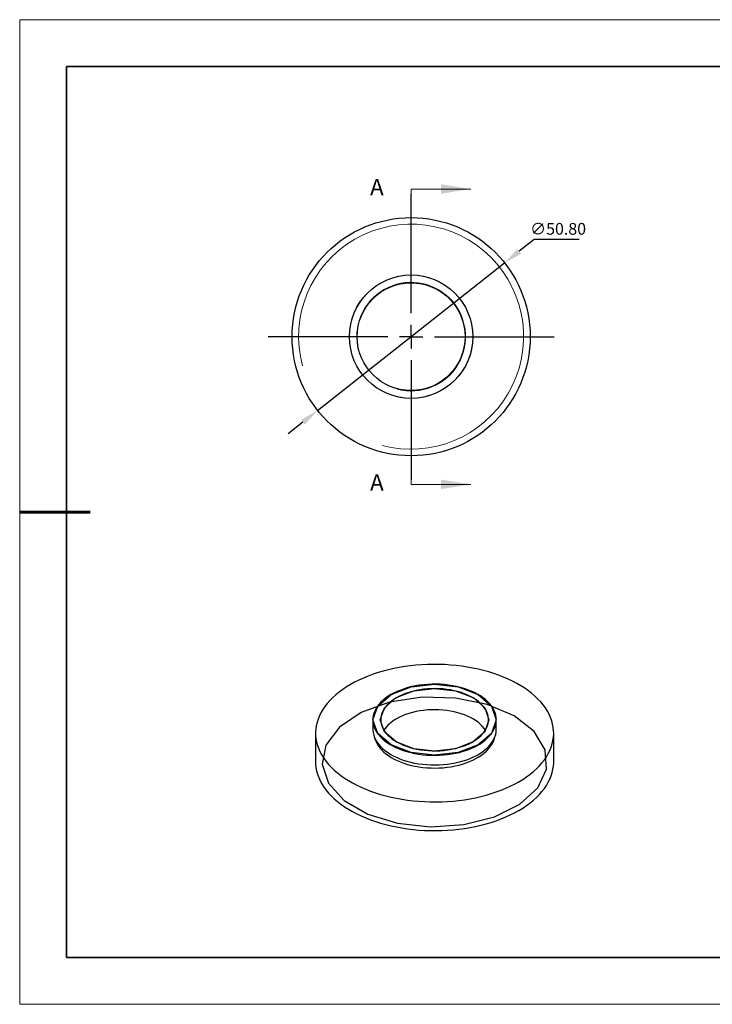
# Model space of a CAD drawing. Units: millimetres. Extents: x 11991 to 12288, y -7562 to -7352.
# Drawn here: x 11991 to 12139, y -7562 to -7352 of the extents above; entities that cross this region are included whole.
import ezdxf

# ---------------------------------------------------------------- set-up
doc = ezdxf.new("R2010")
doc.units = ezdxf.units.MM
doc.header["$LTSCALE"] = 10
doc.header["$PDMODE"] = 34
doc.linetypes.add('CENTER', pattern=[2, 1.25, -0.25, 0.25, -0.25])
for name, color, linetype in [('10', 7, 'Continuous'), ('1轮廓实线层', 7, 'Continuous'), ('6文字层', 3, 'Continuous')]:
    doc.layers.add(name, color=color, linetype=linetype)
for name, color, linetype, lineweight in [('3中心线层', 1, 'CENTER', 9), ('7标注层', 4, 'Continuous', 5), ('粗实线层', 7, 'Continuous', 35), ('细实线层', 7, 'Continuous', 18)]:
    doc.layers.add(name, color=color, linetype=linetype, lineweight=lineweight)
doc.styles.add('SLDTEXTSTYLE4', font='TXT', dxfattribs={"width": 0.7})
doc.styles.add('TH-GBD2M', font='calibri.ttf', dxfattribs={"width": 0.8, "height": 2.5})
doc.dimstyles.new('透镜标注', dxfattribs={"dimtxt": 2.5, "dimasz": 4, "dimexe": 1.25, "dimexo": 0.625, "dimtad": 1, "dimtoh": 1, "dimzin": 1, "dimdsep": 46, "dimtxsty": 'TH-GBD2M', "dimcen": 2.5, "dimclrt": 256, "dimadec": 0, "dimazin": 0, "dimtm": 1e-09, "dimtfac": 1, "dimtmove": 0, "dimatfit": 3, "dimfxl": 1, "dimtzin": 0, "dimarcsym": 0})

# ---------------------------------------------------------------- blocks, each defined once
blk = doc.blocks.new('*X10')
at = {"layer": '粗实线层'}
for p, q in [((-138.5, 95), (-138.5, -95)), ((138.5, 95), (-138.5, 95)), ((-138.5, -95), (138.5, -95))]:
    blk.add_line(p, q, dxfattribs=at)
at = {"layer": '粗实线层', "lineweight": 60}
blk.add_line((-148.5, 0), (-133.5, 0), dxfattribs=at)
at = {"layer": '细实线层'}
for p, q in [((148.5, 105), (-148.5, 105)), ((-148.5, 105), (-148.5, -105)), ((-148.5, -105), (148.5, -105))]:
    blk.add_line(p, q, dxfattribs=at)
blk = doc.blocks.new('SW_CENTERMARKSYMBOL_0')
at = {"layer": '10', "color": 0}
for p, q in [((0, 5), (0, 30.5)), ((0, 0), (0, 2.5)), ((-5, 0), (-30.5, 0)), ((0, 0), (-2.5, 0)), ((0, 0), (0, -2.5)), ((0, 0), (2.5, 0)), ((5, 0), (30.5, 0)), ((0, -5), (0, -30.5))]:
    blk.add_line(p, q, dxfattribs=at)
blk = doc.blocks.new('*D59')
at = {"layer": '7标注层', "color": 0, "lineweight": -2}
for p, q in [((12101.21, -7399.2), (12098.07, -7401.68)), ((12110.85, -7399.2), (12101.21, -7399.2)), ((12055.05, -7435.63), (12094.93, -7404.16)), ((12051.91, -7438.11), (12048.78, -7440.59))]:
    blk.add_line(p, q, dxfattribs=at)
at = {"layer": '7标注层', "color": 0}
for points in [[(12097.66, -7401.16), (12098.48, -7402.2), (12094.93, -7404.16)], [(12051.5, -7437.59), (12052.33, -7438.63), (12055.05, -7435.63)]]:
    blk.add_solid(points, dxfattribs=at)
at = {"layer": 'Defpoints', "color": 0}
for p in [(12094.93, -7404.16), (12055.05, -7435.63)]:
    blk.add_point(p, dxfattribs=at)
at = {"layer": '7标注层', "insert": (12106.34, -7396.89), "char_height": 2.5, "attachment_point": 5, "style": 'TH-GBD2M'}
blk.add_mtext('\\A1;∅50.80', dxfattribs=at)

msp = doc.modelspace()

# ---------------------------------------------------------------- linework, layer by layer
at = {"layer": '1轮廓实线层'}
for p, q in [((12066.84008, -7501.59301), (12066.84008, -7503.63437)), ((12093.16008, -7503.63437), (12093.16008, -7501.59301)), ((12054.60008, -7504.45091), (12054.60008, -7510.57496)), ((12105.40008, -7510.57496), (12105.40008, -7504.45091))]:
    msp.add_line(p, q, dxfattribs=at)
at = {"layer": '1轮廓实线层', "flags": 128}
for points in [[(12062.03956, -7494.08252), (12061.19281, -7494.59556), (12060.38997, -7495.13162), (12059.63294, -7495.68944), (12058.92347, -7496.26773), (12058.26323, -7496.86513), (12057.65376, -7497.48024), (12057.09648, -7498.11164), (12056.59269, -7498.75784), (12056.14357, -7499.41733), (12055.75017, -7500.08859), (12055.4134, -7500.77003), (12055.13406, -7501.46007), (12054.91279, -7502.15709), (12054.75012, -7502.85947), (12054.64642, -7503.56557), (12054.60193, -7504.27374), (12054.61676, -7504.98232), (12054.69088, -7505.68965), (12054.82411, -7506.3941), (12055.01613, -7507.09401), (12055.26651, -7507.78774), (12055.57465, -7508.47368), (12055.93984, -7509.15022), (12056.36123, -7509.81579), (12056.83782, -7510.46883), (12057.36851, -7511.10782), (12057.95206, -7511.73126), (12058.5871, -7512.33769), (12059.27215, -7512.9257), (12060.00562, -7513.49392), (12060.78578, -7514.04102), (12061.61082, -7514.56572), (12062.4788, -7515.0668), (12063.38771, -7515.54309), (12064.33542, -7515.99346), (12065.31971, -7516.41688), (12066.33829, -7516.81235), (12067.38878, -7517.17896), (12068.46872, -7517.51583), (12069.57559, -7517.82219), (12070.70681, -7518.09732), (12071.85974, -7518.34058), (12073.03167, -7518.5514), (12074.21989, -7518.72929), (12075.4216, -7518.87383), (12076.634, -7518.98469), (12077.85427, -7519.0616), (12079.07955, -7519.10438), (12080.30698, -7519.11294), (12081.53369, -7519.08726), (12082.75682, -7519.0274), (12083.97351, -7518.93349), (12085.18092, -7518.80575), (12086.37624, -7518.64449), (12087.55665, -7518.45008), (12088.71943, -7518.22298), (12089.86183, -7517.9637), (12090.98121, -7517.67287), (12092.07493, -7517.35116), (12093.14046, -7516.99932), (12094.17529, -7516.61817), (12095.17702, -7516.20861), (12096.1433, -7515.77158), (12097.07188, -7515.30811), (12097.96059, -7514.81929), (12098.80735, -7514.30625), (12099.61018, -7513.77019), (12100.36722, -7513.21237), (12101.07668, -7512.63408), (12101.73692, -7512.03669), (12102.34639, -7511.42157), (12102.90368, -7510.79018), (12103.40746, -7510.14398), (12103.85659, -7509.48448), (12104.24999, -7508.81323), (12104.58675, -7508.13178), (12104.86609, -7507.44175), (12105.08736, -7506.74472), (12105.25003, -7506.04234), (12105.35374, -7505.33624), (12105.39822, -7504.62808), (12105.38339, -7503.9195), (12105.30928, -7503.21216), (12105.17605, -7502.50771), (12104.98402, -7501.80781), (12104.73365, -7501.11407), (12104.4255, -7500.42813), (12104.06031, -7499.75159), (12103.63893, -7499.08602), (12103.16233, -7498.43298), (12102.63164, -7497.79399), (12102.0481, -7497.17056), (12101.41305, -7496.56412), (12100.728, -7495.97611), (12099.99454, -7495.40789), (12099.21438, -7494.86079), (12098.38934, -7494.33609), (12097.52135, -7493.83501), (12096.61244, -7493.35873), (12095.66474, -7492.90835), (12094.68044, -7492.48493), (12093.66186, -7492.08946), (12092.61138, -7491.72286), (12091.53144, -7491.38598), (12090.42456, -7491.07962), (12089.29334, -7490.80449), (12088.14042, -7490.56123), (12086.96848, -7490.35041), (12085.78027, -7490.17252), (12084.57856, -7490.02798), (12083.36615, -7489.91713), (12082.14588, -7489.84022), (12080.9206, -7489.79743), (12079.69318, -7489.78887), (12078.46646, -7489.81455), (12077.24333, -7489.87442), (12076.02664, -7489.96833), (12074.81923, -7490.09606), (12073.62392, -7490.25732), (12072.4435, -7490.45173), (12071.28073, -7490.67884), (12070.13832, -7490.93811), (12069.01895, -7491.22894), (12067.92522, -7491.55065), (12066.8597, -7491.90249), (12065.82486, -7492.28364), (12064.82313, -7492.69321), (12063.85685, -7493.13023), (12062.92827, -7493.5937), (12062.03956, -7494.08252)], [(12070.69455, -7496.22105), (12070.08757, -7496.59596), (12069.52581, -7496.99368), (12069.01185, -7497.41238), (12068.54802, -7497.85016), (12068.13645, -7498.30501), (12067.779, -7498.77487), (12067.47732, -7499.25759), (12067.23278, -7499.75096), (12067.04649, -7500.25273), (12066.91931, -7500.76063), (12066.85181, -7501.27232), (12066.8443, -7501.78547), (12066.89682, -7502.29774), (12067.00913, -7502.8068), (12067.18071, -7503.31032), (12067.41078, -7503.80601), (12067.6983, -7504.2916), (12068.04194, -7504.76487), (12068.44015, -7505.22368), (12068.8911, -7505.66591), (12069.39275, -7506.08957), (12069.94278, -7506.4927), (12070.53871, -7506.87348), (12071.17781, -7507.23017), (12071.85717, -7507.56114), (12072.57367, -7507.86487), (12073.32406, -7508.13999), (12074.10492, -7508.38523), (12074.91267, -7508.59949), (12075.74363, -7508.78177), (12076.59402, -7508.93125), (12077.45994, -7509.04726), (12078.33746, -7509.12925), (12079.22256, -7509.17685), (12080.11121, -7509.18985), (12080.99936, -7509.16819), (12081.88294, -7509.11196), (12082.75793, -7509.02143), (12083.62034, -7508.897), (12084.46623, -7508.73924), (12085.29175, -7508.54888), (12086.09311, -7508.32678), (12086.86668, -7508.07396), (12087.60892, -7507.79157), (12088.31643, -7507.48089), (12088.98601, -7507.14335), (12089.61458, -7506.78048), (12090.19928, -7506.39394), (12090.73745, -7505.9855), (12091.22662, -7505.55702), (12091.66458, -7505.11045), (12092.0493, -7504.64783), (12092.37905, -7504.17127), (12092.65232, -7503.68295), (12092.86786, -7503.18509), (12093.02469, -7502.67997), (12093.12208, -7502.16989), (12093.15961, -7501.65717), (12093.13709, -7501.14416), (12093.05463, -7500.63321), (12092.9126, -7500.12663), (12092.71166, -7499.62674), (12092.45272, -7499.13582), (12092.13696, -7498.65612), (12091.76582, -7498.18981), (12091.341, -7497.73903), (12090.86443, -7497.30584), (12090.33829, -7496.89221), (12089.76498, -7496.50003), (12089.14711, -7496.13108), (12088.48751, -7495.78706), (12087.78918, -7495.46953), (12087.05531, -7495.17994), (12086.28925, -7494.91961), (12085.4945, -7494.68973), (12084.67467, -7494.49135), (12083.83352, -7494.32537), (12082.97487, -7494.19255), (12082.10265, -7494.0935), (12081.22084, -7494.02866), (12080.33346, -7493.99835), (12079.44455, -7494.00268), (12078.55818, -7494.04165), (12077.67839, -7494.11507), (12076.8092, -7494.22261), (12075.95456, -7494.36378), (12075.11838, -7494.53794), (12074.30448, -7494.74429), (12073.51656, -7494.98188), (12072.75823, -7495.24964), (12072.03293, -7495.54635), (12071.344, -7495.87064), (12070.69455, -7496.22105)], [(12070.70516, -7506.95886), (12067.85568, -7504.49699), (12066.85508, -7501.59301), (12067.85568, -7498.68904), (12070.70516, -7496.22717), (12074.9697, -7494.5822), (12080.00008, -7494.00457), (12085.03045, -7494.5822), (12089.295, -7496.22717), (12092.14447, -7498.68904), (12093.14508, -7501.59301), (12092.14447, -7504.49699), (12089.295, -7506.95886), (12085.03045, -7508.60382), (12080.00008, -7509.18146), (12074.9697, -7508.60382), (12070.70516, -7506.95886)], [(12071.79764, -7506.32818), (12069.28307, -7504.15567), (12068.40008, -7501.59301), (12069.28307, -7499.03036), (12071.79764, -7496.85785), (12075.56095, -7495.40622), (12080.00008, -7494.89648), (12084.43921, -7495.40622), (12088.20252, -7496.85785), (12090.71708, -7499.03036), (12091.60008, -7501.59301), (12090.71708, -7504.15567), (12088.20252, -7506.32818), (12084.43921, -7507.77981), (12080.00008, -7508.28955), (12075.56095, -7507.77981), (12071.79764, -7506.32818)], [(12096.97064, -7500.77807), (12091.21452, -7498.32563), (12084.46196, -7496.9616), (12077.31293, -7496.80717), (12070.40267, -7497.87608), (12064.34518, -7500.07334), (12059.6787, -7503.20371), (12056.81786, -7506.98905), (12056.01686, -7511.09301), (12057.34688, -7515.15095), (12060.68973, -7518.80228), (12065.74839, -7521.72259), (12072.07338, -7523.65238), (12079.10269, -7524.42018), (12086.21173, -7523.95777), (12092.76885, -7522.30625), (12098.1914, -7519.61234), (12101.99757, -7516.11543), (12103.84917, -7512.12622), (12103.58167, -7507.99917), (12101.21885, -7504.101), (12096.97064, -7500.77807)], [(12071.86835, -7496.89867), (12071.30278, -7497.24964), (12070.78255, -7497.62325), (12070.31038, -7498.01756), (12069.88873, -7498.43052), (12069.51979, -7498.85996), (12069.2055, -7499.30364), (12068.94748, -7499.75927), (12068.74708, -7500.22445), (12068.60535, -7500.69677), (12068.52303, -7501.17377), (12068.50055, -7501.65295), (12068.53801, -7502.13181), (12068.63524, -7502.60787), (12068.79172, -7503.07863), (12069.00663, -7503.54165), (12069.27885, -7503.99451), (12069.60698, -7504.43486), (12069.98928, -7504.86038), (12070.42378, -7505.26887), (12070.90821, -7505.6582), (12071.44003, -7506.02633), (12072.01649, -7506.37135), (12072.63456, -7506.69145), (12073.29104, -7506.98498), (12073.98249, -7507.25039), (12074.70532, -7507.48631), (12075.45575, -7507.69151), (12076.22988, -7507.86491), (12077.02366, -7508.00561), (12077.83296, -7508.11288), (12078.65355, -7508.18616), (12079.48117, -7508.22506), (12080.31149, -7508.22939), (12081.14019, -7508.19912), (12081.96294, -7508.1344), (12082.77546, -7508.03559), (12083.57351, -7507.90318), (12084.35293, -7507.73788), (12085.10966, -7507.54054), (12085.83975, -7507.31219), (12086.53939, -7507.05403), (12087.20494, -7506.76739), (12087.83293, -7506.45378), (12088.42008, -7506.11482), (12088.96333, -7505.75229), (12089.45985, -7505.36808), (12089.90706, -7504.96418), (12090.30261, -7504.54271), (12090.64445, -7504.10586), (12090.93079, -7503.65591), (12091.16015, -7503.19521), (12091.33132, -7502.72615), (12091.44342, -7502.25119), (12091.49586, -7501.77279), (12091.48836, -7501.29345), (12091.42097, -7500.81568), (12091.29404, -7500.34196), (12091.10822, -7499.87476), (12090.8645, -7499.41652), (12090.56413, -7498.96963), (12090.20868, -7498.53642), (12089.80001, -7498.11914), (12089.34025, -7497.71997), (12088.83179, -7497.34099), (12088.27729, -7496.98418), (12087.67964, -7496.6514), (12087.04194, -7496.34439), (12086.36754, -7496.06474), (12085.65994, -7495.81391), (12084.92283, -7495.5932), (12084.16005, -7495.40378), (12083.37559, -7495.24663), (12082.57352, -7495.12256), (12081.75805, -7495.03223), (12080.9334, -7494.97611), (12080.10389, -7494.95448), (12079.27384, -7494.96746), (12078.44758, -7495.01498), (12077.62941, -7495.0968), (12076.8236, -7495.21248), (12076.03434, -7495.36143), (12075.26577, -7495.54287), (12074.52188, -7495.75586), (12073.80655, -7495.99927), (12073.1235, -7496.27185), (12072.47631, -7496.57217), (12071.86835, -7496.89867)], [(12090.82228, -7503.8385), (12090.56413, -7503.46061), (12090.20868, -7503.02739), (12089.80001, -7502.61011), (12089.34025, -7502.21094), (12088.83179, -7501.83197), (12088.27729, -7501.47516), (12087.67964, -7501.14238), (12087.04194, -7500.83536), (12086.36754, -7500.55571), (12085.65994, -7500.30488), (12084.92283, -7500.08418), (12084.16005, -7499.89476), (12083.37559, -7499.7376), (12082.57352, -7499.61354), (12081.75805, -7499.52321), (12080.9334, -7499.46708), (12080.10389, -7499.44545), (12079.27384, -7499.45843), (12078.44758, -7499.50595), (12077.62941, -7499.58777), (12076.8236, -7499.70346), (12076.03434, -7499.85241), (12075.26577, -7500.03385), (12074.52188, -7500.24683), (12073.80655, -7500.49025), (12073.1235, -7500.76282), (12072.47631, -7501.06314), (12071.86835, -7501.38964)], [(12066.84008, -7503.63437), (12066.8443, -7503.82682), (12066.89682, -7504.3391), (12067.00913, -7504.84816), (12067.18071, -7505.35168), (12067.41078, -7505.84736), (12067.6983, -7506.33295), (12068.04194, -7506.80623), (12068.44015, -7507.26503), (12068.8911, -7507.70727), (12069.39275, -7508.13092), (12069.94278, -7508.53405), (12070.53871, -7508.91484), (12071.17781, -7509.27152), (12071.85717, -7509.60249), (12072.57367, -7509.90622), (12073.32406, -7510.18134), (12074.10492, -7510.42658), (12074.91267, -7510.64084), (12075.74363, -7510.82312), (12076.59402, -7510.97261), (12077.45994, -7511.08861), (12078.33746, -7511.1706), (12079.22256, -7511.2182), (12080.11121, -7511.2312), (12080.99936, -7511.20954), (12081.88294, -7511.15331), (12082.75793, -7511.06278), (12083.62034, -7510.93835), (12084.46623, -7510.7806), (12085.29175, -7510.59024), (12086.09311, -7510.36814), (12086.86668, -7510.11531), (12087.60892, -7509.83292), (12088.31643, -7509.52224), (12088.98601, -7509.1847), (12089.61458, -7508.82183), (12090.19928, -7508.4353), (12090.73745, -7508.02685), (12091.22662, -7507.59837), (12091.66458, -7507.1518), (12092.0493, -7506.68918), (12092.37905, -7506.21262), (12092.65232, -7505.7243), (12092.86786, -7505.22644), (12093.02469, -7504.72132), (12093.12208, -7504.21124), (12093.15961, -7503.69852), (12093.16008, -7503.63437)], [(12067.21098, -7505.42533), (12067.26579, -7505.64072), (12067.43398, -7506.13429), (12067.65951, -7506.62018), (12067.94134, -7507.09618), (12068.2782, -7507.5601), (12068.66854, -7508.00984), (12069.11058, -7508.44334), (12069.60231, -7508.85862), (12070.14149, -7509.25379), (12070.72564, -7509.62705), (12071.35211, -7509.97669), (12072.01804, -7510.30112), (12072.72039, -7510.59885), (12073.45596, -7510.86853), (12074.22139, -7511.10893), (12075.01318, -7511.31895), (12075.82773, -7511.49764), (12076.66131, -7511.64417), (12077.51013, -7511.75788), (12078.37031, -7511.83825), (12079.23793, -7511.88491), (12080.10902, -7511.89765), (12080.97961, -7511.87642), (12081.84574, -7511.8213), (12082.70345, -7511.73256), (12083.54882, -7511.61059), (12084.378, -7511.45595), (12085.1872, -7511.26935), (12085.97273, -7511.05164), (12086.73102, -7510.80381), (12087.45859, -7510.527), (12088.15213, -7510.22246), (12088.80847, -7509.89158), (12089.42463, -7509.53589), (12089.99778, -7509.15699), (12090.52531, -7508.75661), (12091.00482, -7508.3366), (12091.43412, -7507.89885), (12091.81125, -7507.44537), (12092.13448, -7506.97822), (12092.40235, -7506.49955), (12092.61363, -7506.01153), (12092.76736, -7505.51639), (12092.78917, -7505.42533)], [(12054.60008, -7510.57496), (12054.61676, -7511.10637), (12054.69088, -7511.81371), (12054.82411, -7512.51815), (12055.01613, -7513.21806), (12055.26651, -7513.9118), (12055.57465, -7514.59774), (12055.93984, -7515.27428), (12056.36123, -7515.93985), (12056.83782, -7516.59289), (12057.36851, -7517.23187), (12057.95206, -7517.85531), (12058.5871, -7518.46174), (12059.27215, -7519.04976), (12060.00562, -7519.61798), (12060.78578, -7520.16508), (12061.61082, -7520.68978), (12062.4788, -7521.19086), (12063.38771, -7521.66714), (12064.33542, -7522.11752), (12065.31971, -7522.54094), (12066.33829, -7522.93641), (12067.38878, -7523.30301), (12068.46872, -7523.63989), (12069.57559, -7523.94625), (12070.70681, -7524.22138), (12071.85974, -7524.46464), (12073.03167, -7524.67546), (12074.21989, -7524.85335), (12075.4216, -7524.99789), (12076.634, -7525.10874), (12077.85427, -7525.18565), (12079.07955, -7525.22844), (12080.30698, -7525.237), (12081.53369, -7525.21132), (12082.75682, -7525.15145), (12083.97351, -7525.05754), (12085.18092, -7524.92981), (12086.37624, -7524.76855), (12087.55665, -7524.57414), (12088.71943, -7524.34703), (12089.86183, -7524.08776), (12090.98121, -7523.79693), (12092.07493, -7523.47522), (12093.14046, -7523.12338), (12094.17529, -7522.74223), (12095.17702, -7522.33266), (12096.1433, -7521.89564), (12097.07188, -7521.43217), (12097.96059, -7520.94335), (12098.80735, -7520.43031), (12099.61018, -7519.89425), (12100.36722, -7519.33643), (12101.07668, -7518.75814), (12101.73692, -7518.16074), (12102.34639, -7517.54563), (12102.90368, -7516.91423), (12103.40746, -7516.26803), (12103.85659, -7515.60854), (12104.24999, -7514.93728), (12104.58675, -7514.25584), (12104.86609, -7513.5658), (12105.08736, -7512.86878), (12105.25003, -7512.1664), (12105.35374, -7511.4603), (12105.39822, -7510.75213), (12105.40008, -7510.57496)]]:
    msp.add_lwpolyline(points, dxfattribs=at)
at = {"layer": '1轮廓实线层'}
for radius in [25.4, 13.16, 11.5]:
    msp.add_circle((12074.99163, -7419.89497), radius, dxfattribs=at)
msp.add_arc((12075.27389, -7507.83358), 7.28849, 117.8558739, 146.7607904, dxfattribs=at)
at = {"layer": '6文字层', "color": 0}
msp.add_line((12138.48731, -7552.28505), (12018.48731, -7552.28505), dxfattribs=at)
at = {"layer": '7标注层'}
for p, q in [((12074.99163, -7388.39897), (12074.99163, -7394.74897)), ((12074.99163, -7388.39897), (12087.69163, -7388.39897)), ((12074.99163, -7451.39097), (12074.99163, -7445.04097)), ((12074.99163, -7451.39097), (12087.69163, -7451.39097))]:
    msp.add_line(p, q, dxfattribs=at)
for radius in [24, 13.145, 11.6]:
    msp.add_arc((12074.99163, -7419.89497), radius, 255, 195, dxfattribs=at)
for points in [[(12087.69163, -7388.39897), (12081.34163, -7387.38297), (12081.34163, -7389.41497)], [(12087.69163, -7451.39097), (12081.34163, -7450.37497), (12081.34163, -7452.40697)]]:
    msp.add_solid(points, dxfattribs=at)
at = {"layer": '粗实线层'}
msp.add_line((12138.48731, -7552.28505), (12278.48731, -7552.28505), dxfattribs=at)

# ---------------------------------------------------------------- block references
at = {"layer": '3中心线层'}
msp.add_blockref('SW_CENTERMARKSYMBOL_0', (12074.99163, -7419.89497), dxfattribs=at)
at = {"layer": '粗实线层'}
msp.add_blockref('*X10', (12139.98731, -7457.28505), dxfattribs=at)

# ---------------------------------------------------------------- texts
at = {"layer": '6文字层', "char_height": 3.5, "attachment_point": 1, "style": 'SLDTEXTSTYLE4'}
for insert in [(12066.23387, -7386.2317), (12066.23387, -7449.2237)]:
    msp.add_mtext('A', dxfattribs=dict(at, insert=insert))

# ---------------------------------------------------------------- dimensions: what is measured, and where the dimension line sits
at = {"layer": '7标注层'}
dim = msp.add_diameter_dim_2p(p1=(12055.05455, -7435.6326), p2=(12094.9287, -7404.15734), dimstyle='透镜标注', override={"dimtm": 0, "dimtdec": 4, "dimtolj": 1}, dxfattribs=at)
dim.commit()
dim.dimension.update_dxf_attribs({"geometry": '*D59', "text_midpoint": (12106.33925, -7396.89099)})

doc.saveas('drawing.dxf')
